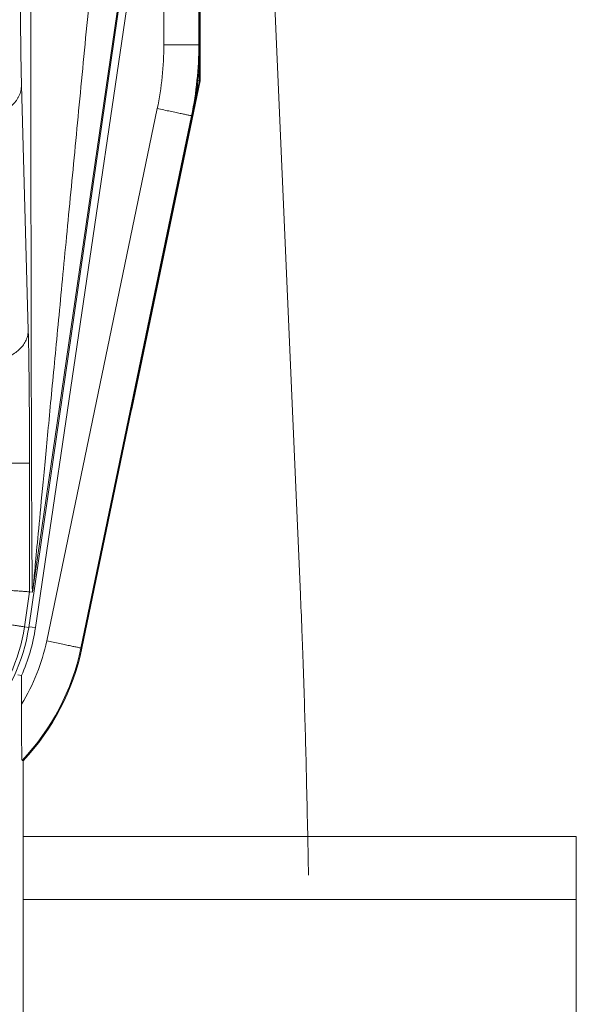
# Model space of a CAD drawing. Extents: x 0 to 8580, y 0 to 5940.
# Drawn here: x 3186 to 3197, y 2957 to 2978 of the extents above; entities that cross this region are included whole.
import ezdxf

# ---------------------------------------------------------------- set-up
doc = ezdxf.new("R2010")
doc.units = 0
doc.layers.add('M0', color=3, linetype='CONTINUOUS')

msp = doc.modelspace()

# ---------------------------------------------------------------- linework, layer by layer
at = {"layer": 'M0', "color": 2, "linetype": 'CONTINUOUS', "lineweight": 13}
msp.add_line((3189.345251, 3014.873156), (3191.473979, 2965.639394), dxfattribs=at)
at = {"layer": 'M0', "color": 253, "linetype": 'CONTINUOUS', "lineweight": 13}
for p, q in [((3189.393175, 2993.698458), (3189.393175, 2976.289235)), ((3189.367622, 2992.953194), (3189.367622, 2977.034456)), ((3189.386732, 2977.034456), (3189.386732, 2992.953194)), ((3188.642355, 2977.034456), (3188.642355, 2984.189371)), ((3185.841162, 2964.954668), (3188.217947, 2981.284973)), ((3188.192676, 2981.288648), (3185.937168, 2965.79168)), ((3185.981183, 2964.949437), (3188.377965, 2981.215406)), ((3188.642355, 2977.034456), (3189.367622, 2977.034456)), ((3189.367622, 2977.034456), (3189.386732, 2977.034456)), ((3189.380398, 2976.731629), (3189.380398, 2976.290533)), ((3189.393175, 2976.289235), (3187.976213, 2969.48808)), ((3189.380398, 2976.290533), (3189.291785, 2975.865217)), ((3189.393175, 2976.289235), (3189.380398, 2976.290533)), ((3185.692364, 2976.19671), (3185.832255, 2971.121201)), ((3186.214313, 2964.674541), (3188.506506, 2975.712204)), ((3189.216619, 2975.564725), (3186.924447, 2964.527062)), ((3186.943147, 2964.52317), (3189.235319, 2975.560834)), ((3189.216619, 2975.564725), (3189.235319, 2975.560834)), ((3187.976213, 2969.48808), (3187.959135, 2969.41553)), ((3187.974289, 2969.488513), (3187.976213, 2969.48808)), ((3185.156839, 2968.363504), (3185.858737, 2968.363504)), ((3185.858737, 2968.363504), (3185.858737, 2965.692366)), ((3185.858737, 2965.692366), (3185.753241, 2964.967466)), ((3185.858737, 2965.692366), (3185.917582, 2965.688086)), ((3185.753241, 2964.967466), (3185.841162, 2964.954668)), ((3185.981183, 2964.949437), (3185.843367, 2964.969758)), ((3186.924447, 2964.527062), (3186.943147, 2964.52317)), ((3185.691997, 2963.955391), (3185.617219, 2963.971389)), ((3185.691997, 2963.955391), (3185.691997, 2963.362838)), ((3185.723538, 2962.189535), (3185.704427, 2962.197144)), ((3185.723538, 2956.413685), (3185.723538, 2962.189535)), ((3185.723538, 2960.620922), (3197.191056, 2960.620922)), ((3197.191056, 2959.315229), (3197.191056, 2960.620922)), ((3185.723538, 2959.315229), (3197.191056, 2959.315229)), ((3197.191056, 2954.817833), (3197.191056, 2959.315229))]:
    msp.add_line(p, q, dxfattribs=at)
for centre, radius, start, end in [((3182.139321, 2977.034472), 6.503028, 348.26816, 360), ((3182.139321, 2977.034472), 7.228302, 348.26816, 360), ((3182.139321, 2977.034472), 7.247405, 348.26816, 360), ((3182.252055, 2965.477063), 3.538071, 285.295657, 351.719052), ((3182.252055, 2965.477063), 3.626923, 285.295657, 351.719052), ((3182.226409, 2965.502709), 3.795323, 335.93998, 351.61786), ((3182.226409, 2965.502709), 4.072989, 328.306329, 348.26816), ((3182.226409, 2965.502709), 4.798263, 316.456377, 348.26816), ((3182.226409, 2965.502709), 4.817366, 316.547198, 348.26816)]:
    msp.add_arc(centre, radius, start, end, dxfattribs=at)
at = {"layer": 'M0', "color": 253, "linetype": 'CONTINUOUS', "lineweight": 13, "extrusion": (0, 0, -1)}
for points, knots in [([(3185.917582, 2965.688086), (3185.915903, 2965.796532), (3185.914224, 2965.904974), (3185.912718, 2966.047423), (3185.911018, 2966.208195), (3185.90954, 2966.412272), (3185.908048, 2966.6558), (3185.906557, 2966.899329), (3185.905052, 2967.182297), (3185.903617, 2967.502886), (3185.902181, 2967.823475), (3185.900815, 2968.181675), (3185.899509, 2968.574281), (3185.898204, 2968.966888), (3185.896959, 2969.393892), (3185.895791, 2969.851741), (3185.894623, 2970.30959), (3185.893531, 2970.798275), (3185.892527, 2971.313603), (3185.891522, 2971.828931), (3185.890606, 2972.370894), (3185.889781, 2972.934921), (3185.888957, 2973.498947), (3185.888224, 2974.085029), (3185.887598, 2974.688196), (3185.886971, 2975.291362), (3185.88645, 2975.911607), (3185.886019, 2976.543595), (3185.885589, 2977.175582), (3185.885248, 2977.819306), (3185.885047, 2978.469555), (3185.884845, 2979.119805), (3185.884784, 2979.776575), (3185.884722, 2980.433348)], [0, 0, 0, 0, 1, 1, 1, 2, 2, 2, 3, 3, 3, 4, 4, 4, 5, 5, 5, 6, 6, 6, 7, 7, 7, 8, 8, 8, 9, 9, 9, 10, 10, 10, 11, 11, 11, 11]), ([(3187.335278, 2980.433348), (3187.267778, 2979.732476), (3187.200278, 2979.0316), (3187.133603, 2978.338809), (3187.066928, 2977.646017), (3187.001078, 2976.961303), (3186.936683, 2976.291181), (3186.872288, 2975.621059), (3186.809348, 2974.965522), (3186.748475, 2974.331193), (3186.687603, 2973.696865), (3186.628799, 2973.083736), (3186.572677, 2972.497888), (3186.516555, 2971.91204), (3186.463115, 2971.353463), (3186.412854, 2970.827713), (3186.362593, 2970.301964), (3186.31551, 2969.809033), (3186.27212, 2969.354004), (3186.228729, 2968.898976), (3186.189031, 2968.48184), (3186.153328, 2968.106075), (3186.117625, 2967.730311), (3186.085915, 2967.395908), (3186.058813, 2967.108744), (3186.031711, 2966.82158), (3186.009216, 2966.581645), (3185.990457, 2966.381855), (3185.973351, 2966.19967), (3185.959351, 2966.050858), (3185.949642, 2965.939894), (3185.944761, 2965.884115), (3185.940965, 2965.837897), (3185.937168, 2965.79168)], [0, 0, 0, 0, 1, 1, 1, 2, 2, 2, 3, 3, 3, 4, 4, 4, 5, 5, 5, 6, 6, 6, 7, 7, 7, 8, 8, 8, 9, 9, 9, 10, 10, 10, 11, 11, 11, 11]), ([(3185.668822, 2978.647991), (3185.669018, 2978.453388), (3185.669213, 2978.25878), (3185.669838, 2978.06802), (3185.670463, 2977.87726), (3185.671517, 2977.690339), (3185.672865, 2977.511439), (3185.674212, 2977.332539), (3185.675853, 2977.161649), (3185.677772, 2977.000732), (3185.679691, 2976.839815), (3185.681887, 2976.688862), (3185.684365, 2976.556522), (3185.686844, 2976.424182), (3185.689604, 2976.310443), (3185.692364, 2976.19671)], [0, 0, 0, 0, 1, 1, 1, 2, 2, 2, 3, 3, 3, 4, 4, 4, 5, 5, 5, 5]), ([(3189.380398, 2976.290533), (3189.378122, 2976.290763), (3189.375841, 2976.290993), (3189.372356, 2976.291354), (3189.366185, 2976.291993), (3189.356234, 2976.293043), (3189.350998, 2976.293559), (3189.350179, 2976.29364), (3189.349475, 2976.293707), (3189.348771, 2976.293775)], [0, 0, 0, 0, 1, 1, 1, 2, 2, 2, 3, 3, 3, 3]), ([(3185.692364, 2976.19671), (3185.691537, 2976.177569), (3185.690704, 2976.15843), (3185.688538, 2976.139378), (3185.686372, 2976.120326), (3185.682862, 2976.101364), (3185.678399, 2976.082566), (3185.673935, 2976.063768), (3185.668506, 2976.045137), (3185.662034, 2976.026748), (3185.655562, 2976.008359), (3185.648037, 2975.990214), (3185.639551, 2975.9724), (3185.631065, 2975.954586), (3185.621607, 2975.937107), (3185.611188, 2975.920041), (3185.600769, 2975.902974), (3185.589378, 2975.886324), (3185.577161, 2975.870103), (3185.564944, 2975.853882), (3185.55189, 2975.838094), (3185.537794, 2975.823018), (3185.523699, 2975.807943), (3185.508553, 2975.793583), (3185.493412, 2975.77922)], [0, 0, 0, 0, 1, 1, 1, 2, 2, 2, 3, 3, 3, 4, 4, 4, 5, 5, 5, 6, 6, 6, 7, 7, 7, 8, 8, 8, 8]), ([(3188.506506, 2975.712204), (3188.552471, 2975.702664), (3188.598441, 2975.693124), (3188.643544, 2975.683754), (3188.688646, 2975.674385), (3188.732893, 2975.665185), (3188.775436, 2975.656343), (3188.81798, 2975.6475), (3188.858832, 2975.639014), (3188.897211, 2975.631049), (3188.93559, 2975.623085), (3188.971507, 2975.615639), (3189.004307, 2975.608826), (3189.037107, 2975.602012), (3189.066802, 2975.595828), (3189.092704, 2975.59045), (3189.118606, 2975.585073), (3189.140728, 2975.580498), (3189.15905, 2975.576701), (3189.17638, 2975.57311), (3189.19032, 2975.570212), (3189.200881, 2975.568011), (3189.206843, 2975.566768), (3189.211732, 2975.565746), (3189.216619, 2975.564725)], [0, 0, 0, 0, 1, 1, 1, 2, 2, 2, 3, 3, 3, 4, 4, 4, 5, 5, 5, 6, 6, 6, 7, 7, 7, 8, 8, 8, 8]), ([(3185.832255, 2971.121201), (3185.829767, 2971.085873), (3185.827274, 2971.050546), (3185.820257, 2971.015748), (3185.81324, 2970.980951), (3185.80169, 2970.946686), (3185.787008, 2970.913451), (3185.772327, 2970.880216), (3185.754505, 2970.848014), (3185.733482, 2970.817337), (3185.712458, 2970.786659), (3185.688226, 2970.757511), (3185.661256, 2970.730302), (3185.634285, 2970.703093), (3185.604569, 2970.677829), (3185.572513, 2970.654941), (3185.540458, 2970.632054), (3185.506057, 2970.611547), (3185.469892, 2970.593459), (3185.433726, 2970.575371), (3185.39579, 2970.559707), (3185.35644, 2970.547715), (3185.317089, 2970.535724), (3185.276319, 2970.52741), (3185.235551, 2970.519093)], [0, 0, 0, 0, 1, 1, 1, 2, 2, 2, 3, 3, 3, 4, 4, 4, 5, 5, 5, 6, 6, 6, 7, 7, 7, 8, 8, 8, 8]), ([(3185.832255, 2971.121201), (3185.835358, 2970.993257), (3185.838461, 2970.865318), (3185.841248, 2970.716423), (3185.844036, 2970.567529), (3185.846507, 2970.397692), (3185.848663, 2970.216655), (3185.850819, 2970.035617), (3185.85266, 2969.84339), (3185.854176, 2969.642131), (3185.855692, 2969.440872), (3185.856885, 2969.230593), (3185.857592, 2969.015983), (3185.858298, 2968.801373), (3185.858518, 2968.582441), (3185.858737, 2968.363504)], [0, 0, 0, 0, 1, 1, 1, 2, 2, 2, 3, 3, 3, 4, 4, 4, 5, 5, 5, 5]), ([(3185.858737, 2965.692366), (3185.853749, 2965.69273), (3185.848759, 2965.693095), (3185.842675, 2965.693533), (3185.831884, 2965.694311), (3185.817641, 2965.695323), (3185.799936, 2965.696603), (3185.781218, 2965.697957), (3185.758621, 2965.699612), (3185.732163, 2965.701532), (3185.705706, 2965.703453), (3185.675381, 2965.705639), (3185.641886, 2965.708061), (3185.608391, 2965.710482), (3185.57172, 2965.713139), (3185.53252, 2965.715973), (3185.49332, 2965.718807), (3185.451585, 2965.721818), (3185.408129, 2965.724966), (3185.364673, 2965.728114), (3185.319489, 2965.7314), (3185.273426, 2965.734738), (3185.227363, 2965.738075), (3185.180415, 2965.741465), (3185.13347, 2965.744855)], [0, 0, 0, 0, 1, 1, 1, 2, 2, 2, 3, 3, 3, 4, 4, 4, 5, 5, 5, 6, 6, 6, 7, 7, 7, 8, 8, 8, 8]), ([(3185.937168, 2965.79168), (3185.936907, 2965.790021), (3185.936645, 2965.788362), (3185.936347, 2965.786491), (3185.934601, 2965.775571), (3185.931577, 2965.757478), (3185.928867, 2965.741093), (3185.926157, 2965.724708), (3185.923762, 2965.710035), (3185.921127, 2965.699803), (3185.919976, 2965.69533), (3185.918779, 2965.691708), (3185.917582, 2965.688086)], [0, 0, 0, 0, 1, 1, 1, 2, 2, 2, 3, 3, 3, 4, 4, 4, 4]), ([(3185.753241, 2964.967466), (3185.748302, 2964.968194), (3185.74336, 2964.968921), (3185.73733, 2964.969801), (3185.726648, 2964.97136), (3185.712542, 2964.973398), (3185.695045, 2964.975941), (3185.676544, 2964.978629), (3185.654244, 2964.981883), (3185.627985, 2964.985712), (3185.601726, 2964.989541), (3185.571503, 2964.993947), (3185.538659, 2964.998726), (3185.505815, 2965.003506), (3185.470344, 2965.00866), (3185.430417, 2965.014464), (3185.390491, 2965.020268), (3185.346106, 2965.026722), (3185.307323, 2965.032364), (3185.268541, 2965.038006), (3185.235356, 2965.042838), (3185.202173, 2965.04767)], [0, 0, 0, 0, 1, 1, 1, 2, 2, 2, 3, 3, 3, 4, 4, 4, 5, 5, 5, 6, 6, 6, 7, 7, 7, 7]), ([(3186.214313, 2964.674541), (3186.260277, 2964.665001), (3186.306248, 2964.65546), (3186.35135, 2964.646091), (3186.396453, 2964.636722), (3186.440699, 2964.627521), (3186.483242, 2964.618679), (3186.525786, 2964.609837), (3186.566638, 2964.601351), (3186.605017, 2964.593386), (3186.643397, 2964.585421), (3186.679315, 2964.577976), (3186.712114, 2964.571163), (3186.744913, 2964.564349), (3186.774604, 2964.558165), (3186.80051, 2964.552787), (3186.826416, 2964.547409), (3186.84855, 2964.542835), (3186.866878, 2964.539038), (3186.884209, 2964.535447), (3186.898148, 2964.532549), (3186.908709, 2964.530347), (3186.91467, 2964.529105), (3186.91956, 2964.528083), (3186.924447, 2964.527062)], [0, 0, 0, 0, 1, 1, 1, 2, 2, 2, 3, 3, 3, 4, 4, 4, 5, 5, 5, 6, 6, 6, 7, 7, 7, 8, 8, 8, 8]), ([(3185.704427, 2962.197144), (3185.70326, 2962.208169), (3185.702093, 2962.219195), (3185.701228, 2962.232857), (3185.699703, 2962.256931), (3185.699114, 2962.289197), (3185.698439, 2962.327588), (3185.697514, 2962.380149), (3185.696427, 2962.4442), (3185.695499, 2962.522195), (3185.694381, 2962.616118), (3185.693493, 2962.730272), (3185.692948, 2962.873749), (3185.692402, 2963.017226), (3185.6922, 2963.190034), (3185.691997, 2963.362838)], [0, 0, 0, 0, 1, 1, 1, 2, 2, 2, 3, 3, 3, 4, 4, 4, 5, 5, 5, 5])]:
    msp.add_open_spline(points, degree=3, knots=knots, dxfattribs=at)
at = {"layer": 'M0', "color": 2, "linetype": 'CONTINUOUS', "lineweight": 13, "extrusion": (0, 0, -1)}
msp.add_open_spline([(3191.473979, 2965.639394), (3191.483668, 2965.412371), (3191.493357, 2965.18535), (3191.505308, 2964.870029), (3191.521207, 2964.450518), (3191.541109, 2963.874722), (3191.557825, 2963.334281), (3191.574541, 2962.793841), (3191.588071, 2962.288758), (3191.602603, 2961.658343), (3191.617134, 2961.027928), (3191.632668, 2960.272184), (3191.63858, 2959.8647), (3191.638806, 2959.849155), (3191.639017, 2959.834117), (3191.639229, 2959.819079)], degree=3, knots=[0, 0, 0, 0, 1, 1, 1, 2, 2, 2, 3, 3, 3, 4, 4, 4, 5, 5, 5, 5], dxfattribs=at)

doc.saveas('drawing.dxf')
